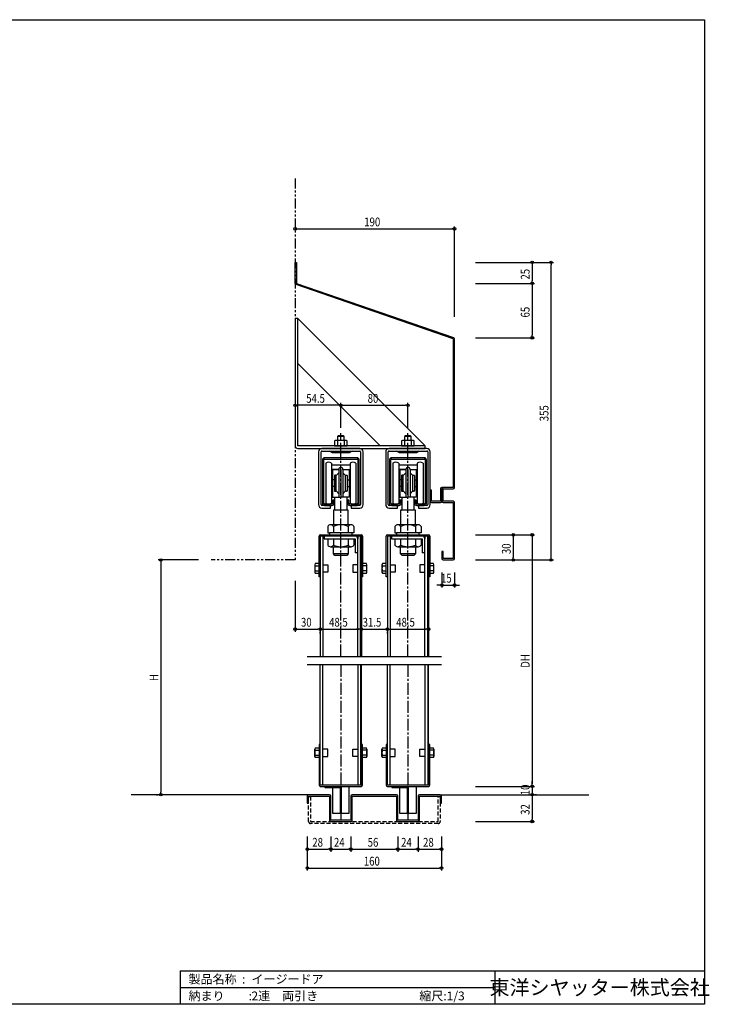
# Model space of a CAD drawing. Extents: x 0 to 1644, y 0 to 1174.
# Drawn here: x 822 to 1644, y 0 to 1174 of the extents above; entities that cross this region are included whole.
import ezdxf
from ezdxf.enums import TextEntityAlignment as Align

# ---------------------------------------------------------------- set-up
doc = ezdxf.new("R2010")
doc.units = 0
doc.header["$LTSCALE"] = 0.75
for name, pattern in [('CENTER2', [28.575, 19.05, -3.175, 3.175, -3.175]), ('HIDDEN', [9.525, 6.35, -3.175]), ('PHANTOM2', [31.75, 15.875, -3.175, 3.175, -3.175, 3.175, -3.175])]:
    doc.linetypes.add(name, pattern=pattern)
doc.layers.get('0').update_dxf_attribs({"linetype": 'CONTINUOUS'})
doc.layers.get('DEFPOINTS').update_dxf_attribs({"linetype": 'CONTINUOUS'})
doc.styles.get("Standard").update_dxf_attribs({"font": 'romans.shx', "bigfont": 'bigfont.shx'})
doc.styles.add('文字', font='romans.shx', dxfattribs={"width": 0.8, "bigfont": 'extfont.shx'})
doc.dimstyles.get("Standard").update_dxf_attribs({"dimscale": 30, "dimtxt": 3.5, "dimasz": 1, "dimexe": 1, "dimexo": 5, "dimgap": 1, "dimtad": 1, "dimblk": 'ORIGIN', "dimcen": 2.5, "dimazin": 3, "dimtfac": 1, "dimtix": 1, "dimtmove": 0, "dimatfit": 3})

# ---------------------------------------------------------------- blocks, each defined once
blk = doc.blocks.new('_ORIGIN')
at = {"color": 0, "linetype": 'BYBLOCK'}
blk.add_line((0, 0), (-1, 0), dxfattribs=at)
blk.add_circle((0, 0), 0.5, dxfattribs=at)
blk = doc.blocks.new('*U39')
at = {"style": '文字', "width": 0.8}
blk.add_text('15', height=10.5, dxfattribs=at).set_placement((1323.9, 503))
blk = doc.blocks.new('*D15')
for p, q in [((1325, 515), (1325, 497)), ((1340, 515), (1340, 497)), ((1322, 500), (1319, 500)), ((1325, 500), (1340, 500)), ((1343, 500), (1346, 500))]:
    blk.add_line(p, q)
at = {"layer": 'DEFPOINTS', "color": 0}
for p in [(1325, 530), (1340, 530), (1340, 500)]:
    blk.add_point(p, dxfattribs=at)
blk.add_blockref('*U39', (0, 0))
at = {"xscale": 3, "yscale": 3, "zscale": 3}
blk.add_blockref('_ORIGIN', (1325, 500), dxfattribs=at)
at = {"xscale": 3, "yscale": 3, "zscale": 3, "rotation": 180}
blk.add_blockref('_ORIGIN', (1340, 500), dxfattribs=at)
blk = doc.blocks.new('*U40')
at = {"style": '文字', "width": 0.8}
blk.add_text('30', height=10.5, dxfattribs=at).set_placement((1157, 450.5))
blk = doc.blocks.new('*D16')
for p, q in [((1150, 505), (1150, 444.5)), ((1153, 447.5), (1177, 447.5)), ((1180, 442.5), (1180, 444.5))]:
    blk.add_line(p, q)
at = {"layer": 'DEFPOINTS', "color": 0}
for p in [(1150, 520), (1180, 457.5), (1180, 447.5)]:
    blk.add_point(p, dxfattribs=at)
blk.add_blockref('*U40', (0, 0))
at = {"xscale": 3, "yscale": 3, "zscale": 3, "rotation": 180}
blk.add_blockref('_ORIGIN', (1150, 447.5), dxfattribs=at)
at = {"xscale": 3, "yscale": 3, "zscale": 3}
blk.add_blockref('_ORIGIN', (1180, 447.5), dxfattribs=at)
blk = doc.blocks.new('*U41')
at = {"style": '文字', "width": 0.8}
blk.add_text('48.5', height=10.5, dxfattribs=at).set_placement((1190.5, 450.5))
blk = doc.blocks.new('*D17')
for p, q in [((1183, 447.5), (1226, 447.5)), ((1180, 442.5), (1180, 444.5)), ((1229, 442.5), (1229, 444.5))]:
    blk.add_line(p, q)
at = {"layer": 'DEFPOINTS', "color": 0}
for p in [(1180, 457.5), (1229, 457.5), (1229, 447.5)]:
    blk.add_point(p, dxfattribs=at)
blk.add_blockref('*U41', (0, 0))
at = {"xscale": 3, "yscale": 3, "zscale": 3, "rotation": 180}
blk.add_blockref('_ORIGIN', (1180, 447.5), dxfattribs=at)
at = {"xscale": 3, "yscale": 3, "zscale": 3}
blk.add_blockref('_ORIGIN', (1229, 447.5), dxfattribs=at)
blk = doc.blocks.new('*U42')
at = {"style": '文字', "width": 0.8}
blk.add_text('54.5', height=10.5, dxfattribs=at).set_placement((1163.25, 717.5))
blk = doc.blocks.new('*D18')
for p, q in [((1150, 719.5), (1150, 717.5)), ((1204.5, 687.7), (1204.5, 717.5)), ((1201.5, 714.5), (1153, 714.5))]:
    blk.add_line(p, q)
at = {"layer": 'DEFPOINTS', "color": 0}
for p in [(1150, 714.5), (1150, 704.5), (1204.5, 672.7)]:
    blk.add_point(p, dxfattribs=at)
blk.add_blockref('*U42', (0, 0))
at = {"xscale": 3, "yscale": 3, "zscale": 3, "rotation": 180}
blk.add_blockref('_ORIGIN', (1150, 714.5), dxfattribs=at)
at = {"xscale": 3, "yscale": 3, "zscale": 3}
blk.add_blockref('_ORIGIN', (1204.5, 714.5), dxfattribs=at)
blk = doc.blocks.new('*U43')
at = {"style": '文字', "width": 0.8}
blk.add_text('H', height=10.5, rotation=90, dxfattribs=at).set_placement((987, 385.6))
blk = doc.blocks.new('*D19')
for p, q in [((1035, 530), (987, 530)), ((990, 527), (990, 253)), ((985, 250), (987, 250))]:
    blk.add_line(p, q)
at = {"layer": 'DEFPOINTS', "color": 0}
for p in [(1050, 530), (990, 250), (1000, 250)]:
    blk.add_point(p, dxfattribs=at)
at = {"xscale": 3, "yscale": 3, "zscale": 3}
for p, rotation in [((990, 530), 90), ((990, 250), 270)]:
    blk.add_blockref('_ORIGIN', p, dxfattribs=dict(at, rotation=rotation))
blk.add_blockref('*U43', (0, 0))
blk = doc.blocks.new('*U44')
at = {"style": '文字', "width": 0.8}
blk.add_text('28', height=10.5, dxfattribs=at).set_placement((1170.5, 188))
blk = doc.blocks.new('*D20')
for p, q in [((1164.5, 200), (1164.5, 182)), ((1192.5, 200), (1192.5, 182)), ((1167.5, 185), (1189.5, 185))]:
    blk.add_line(p, q)
at = {"layer": 'DEFPOINTS', "color": 0}
for p in [(1164.5, 215), (1192.5, 215), (1192.5, 185)]:
    blk.add_point(p, dxfattribs=at)
blk.add_blockref('*U44', (0, 0))
at = {"xscale": 3, "yscale": 3, "zscale": 3, "rotation": 180}
blk.add_blockref('_ORIGIN', (1164.5, 185), dxfattribs=at)
at = {"xscale": 3, "yscale": 3, "zscale": 3}
blk.add_blockref('_ORIGIN', (1192.5, 185), dxfattribs=at)
blk = doc.blocks.new('*U45')
at = {"style": '文字', "width": 0.8}
blk.add_text('24', height=10.5, dxfattribs=at).set_placement((1196.3, 188))
blk = doc.blocks.new('*D21')
for p, q in [((1192.5, 200), (1192.5, 182)), ((1216.5, 200), (1216.5, 182)), ((1195.5, 185), (1213.5, 185))]:
    blk.add_line(p, q)
at = {"layer": 'DEFPOINTS', "color": 0}
for p in [(1192.5, 215), (1216.5, 215), (1216.5, 185)]:
    blk.add_point(p, dxfattribs=at)
blk.add_blockref('*U45', (0, 0))
at = {"xscale": 3, "yscale": 3, "zscale": 3, "rotation": 180}
blk.add_blockref('_ORIGIN', (1192.5, 185), dxfattribs=at)
at = {"xscale": 3, "yscale": 3, "zscale": 3}
blk.add_blockref('_ORIGIN', (1216.5, 185), dxfattribs=at)
blk = doc.blocks.new('*U46')
at = {"style": '文字', "width": 0.8}
blk.add_text('56', height=10.5, dxfattribs=at).set_placement((1236.5, 188))
blk = doc.blocks.new('*D22')
for p, q in [((1216.5, 200), (1216.5, 182)), ((1272.5, 200), (1272.5, 182)), ((1219.5, 185), (1269.5, 185))]:
    blk.add_line(p, q)
at = {"layer": 'DEFPOINTS', "color": 0}
for p in [(1216.5, 215), (1272.5, 215), (1272.5, 185)]:
    blk.add_point(p, dxfattribs=at)
blk.add_blockref('*U46', (0, 0))
at = {"xscale": 3, "yscale": 3, "zscale": 3, "rotation": 180}
blk.add_blockref('_ORIGIN', (1216.5, 185), dxfattribs=at)
at = {"xscale": 3, "yscale": 3, "zscale": 3}
blk.add_blockref('_ORIGIN', (1272.5, 185), dxfattribs=at)
blk = doc.blocks.new('*U47')
at = {"style": '文字', "width": 0.8}
blk.add_text('160', height=10.5, dxfattribs=at).set_placement((1231.9, 165.5))
blk = doc.blocks.new('*D23')
for p, q in [((1164.5, 200), (1164.5, 159.5)), ((1324.5, 200), (1324.5, 159.5)), ((1167.5, 162.5), (1321.5, 162.5))]:
    blk.add_line(p, q)
at = {"layer": 'DEFPOINTS', "color": 0}
for p in [(1164.5, 215), (1324.5, 215), (1324.5, 162.5)]:
    blk.add_point(p, dxfattribs=at)
blk.add_blockref('*U47', (0, 0))
at = {"xscale": 3, "yscale": 3, "zscale": 3, "rotation": 180}
blk.add_blockref('_ORIGIN', (1164.5, 162.5), dxfattribs=at)
at = {"xscale": 3, "yscale": 3, "zscale": 3}
blk.add_blockref('_ORIGIN', (1324.5, 162.5), dxfattribs=at)
blk = doc.blocks.new('*U48')
at = {"style": '文字', "width": 0.8}
blk.add_text('190', height=10.5, dxfattribs=at).set_placement((1232.4, 928))
blk = doc.blocks.new('*D24')
for p, q in [((1150, 930), (1150, 928)), ((1340, 820), (1340, 928)), ((1153, 925), (1337, 925))]:
    blk.add_line(p, q)
at = {"layer": 'DEFPOINTS', "color": 0}
for p in [(1340, 925), (1150, 915), (1340, 805)]:
    blk.add_point(p, dxfattribs=at)
blk.add_blockref('*U48', (0, 0))
at = {"xscale": 3, "yscale": 3, "zscale": 3, "rotation": 180}
blk.add_blockref('_ORIGIN', (1150, 925), dxfattribs=at)
at = {"xscale": 3, "yscale": 3, "zscale": 3}
blk.add_blockref('_ORIGIN', (1340, 925), dxfattribs=at)
blk = doc.blocks.new('*U49')
at = {"style": '文字', "width": 0.8}
blk.add_text('48.5', height=10.5, dxfattribs=at).set_placement((1270.5, 450.5))
blk = doc.blocks.new('*D25')
for p, q in [((1263, 447.5), (1306, 447.5)), ((1260, 442.5), (1260, 444.5)), ((1309, 442.5), (1309, 444.5))]:
    blk.add_line(p, q)
at = {"layer": 'DEFPOINTS', "color": 0}
for p in [(1260, 457.5), (1309, 457.5), (1309, 447.5)]:
    blk.add_point(p, dxfattribs=at)
blk.add_blockref('*U49', (0, 0))
at = {"xscale": 3, "yscale": 3, "zscale": 3, "rotation": 180}
blk.add_blockref('_ORIGIN', (1260, 447.5), dxfattribs=at)
at = {"xscale": 3, "yscale": 3, "zscale": 3}
blk.add_blockref('_ORIGIN', (1309, 447.5), dxfattribs=at)
blk = doc.blocks.new('*U50')
at = {"style": '文字', "width": 0.8}
blk.add_text('24', height=10.5, dxfattribs=at).set_placement((1276.3, 188))
blk = doc.blocks.new('*D26')
for p, q in [((1272.5, 200), (1272.5, 182)), ((1296.5, 200), (1296.5, 182)), ((1275.5, 185), (1293.5, 185))]:
    blk.add_line(p, q)
at = {"layer": 'DEFPOINTS', "color": 0}
for p in [(1272.5, 215), (1296.5, 215), (1296.5, 185)]:
    blk.add_point(p, dxfattribs=at)
blk.add_blockref('*U50', (0, 0))
at = {"xscale": 3, "yscale": 3, "zscale": 3, "rotation": 180}
blk.add_blockref('_ORIGIN', (1272.5, 185), dxfattribs=at)
at = {"xscale": 3, "yscale": 3, "zscale": 3}
blk.add_blockref('_ORIGIN', (1296.5, 185), dxfattribs=at)
blk = doc.blocks.new('*U51')
at = {"style": '文字', "width": 0.8}
blk.add_text('28', height=10.5, dxfattribs=at).set_placement((1302.5, 188))
blk = doc.blocks.new('*D27')
for p, q in [((1296.5, 200), (1296.5, 182)), ((1324.5, 200), (1324.5, 182)), ((1299.5, 185), (1321.5, 185))]:
    blk.add_line(p, q)
at = {"layer": 'DEFPOINTS', "color": 0}
for p in [(1296.5, 215), (1324.5, 215), (1324.5, 185)]:
    blk.add_point(p, dxfattribs=at)
blk.add_blockref('*U51', (0, 0))
at = {"xscale": 3, "yscale": 3, "zscale": 3, "rotation": 180}
blk.add_blockref('_ORIGIN', (1296.5, 185), dxfattribs=at)
at = {"xscale": 3, "yscale": 3, "zscale": 3}
blk.add_blockref('_ORIGIN', (1324.5, 185), dxfattribs=at)
blk = doc.blocks.new('*U52')
at = {"style": '文字', "width": 0.8}
blk.add_text('31.5', height=10.5, dxfattribs=at).set_placement((1230.5, 450.5))
blk = doc.blocks.new('*D28')
for p, q in [((1226, 447.5), (1223, 447.5)), ((1229, 447.5), (1260, 447.5)), ((1263, 447.5), (1266, 447.5)), ((1229, 442.5), (1229, 444.5)), ((1260, 442.5), (1260, 444.5))]:
    blk.add_line(p, q)
at = {"layer": 'DEFPOINTS', "color": 0}
for p in [(1229, 457.5), (1260, 457.5), (1260, 447.5)]:
    blk.add_point(p, dxfattribs=at)
blk.add_blockref('*U52', (0, 0))
at = {"xscale": 3, "yscale": 3, "zscale": 3}
blk.add_blockref('_ORIGIN', (1229, 447.5), dxfattribs=at)
at = {"xscale": 3, "yscale": 3, "zscale": 3, "rotation": 180}
blk.add_blockref('_ORIGIN', (1260, 447.5), dxfattribs=at)
blk = doc.blocks.new('*U53')
at = {"style": '文字', "width": 0.8}
blk.add_text('80', height=10.5, dxfattribs=at).set_placement((1236.5, 717.5))
blk = doc.blocks.new('*D29')
for p, q in [((1204.5, 687.7), (1204.5, 717.5)), ((1284.5, 687.7), (1284.5, 717.5)), ((1207.5, 714.5), (1281.5, 714.5))]:
    blk.add_line(p, q)
at = {"layer": 'DEFPOINTS', "color": 0}
for p in [(1284.5, 714.5), (1204.5, 672.7), (1284.5, 672.7)]:
    blk.add_point(p, dxfattribs=at)
blk.add_blockref('*U53', (0, 0))
at = {"xscale": 3, "yscale": 3, "zscale": 3, "rotation": 180}
blk.add_blockref('_ORIGIN', (1204.5, 714.5), dxfattribs=at)
at = {"xscale": 3, "yscale": 3, "zscale": 3}
blk.add_blockref('_ORIGIN', (1284.5, 714.5), dxfattribs=at)
blk = doc.blocks.new('*U32')
at = {"style": '文字', "width": 0.8}
blk.add_text('DH', height=10.5, rotation=90, dxfattribs=at).set_placement((1429.5, 401.4))
blk = doc.blocks.new('*D8')
for p, q in [((1365, 560), (1435.5, 560)), ((1432.5, 557), (1432.5, 263)), ((1365, 260), (1435.5, 260))]:
    blk.add_line(p, q)
at = {"layer": 'DEFPOINTS', "color": 0}
for p in [(1350, 560), (1350, 260), (1432.5, 260)]:
    blk.add_point(p, dxfattribs=at)
at = {"xscale": 3, "yscale": 3, "zscale": 3}
for p, rotation in [((1432.5, 560), 90), ((1432.5, 260), 270)]:
    blk.add_blockref('_ORIGIN', p, dxfattribs=dict(at, rotation=rotation))
blk.add_blockref('*U32', (0, 0))
blk = doc.blocks.new('*U33')
at = {"style": '文字', "width": 0.8}
blk.add_text('10', height=10.5, rotation=90, dxfattribs=at).set_placement((1429.5, 249.4))
blk = doc.blocks.new('*D9')
for p, q in [((1365, 260), (1435.5, 260)), ((1432.5, 263), (1432.5, 266)), ((1432.5, 260), (1432.5, 250)), ((1432.5, 247), (1432.5, 244)), ((1437.5, 250), (1435.5, 250))]:
    blk.add_line(p, q)
at = {"layer": 'DEFPOINTS', "color": 0}
for p in [(1350, 260), (1422.5, 250), (1432.5, 250)]:
    blk.add_point(p, dxfattribs=at)
blk.add_blockref('*U33', (0, 0))
at = {"xscale": 3, "yscale": 3, "zscale": 3}
for p, rotation in [((1432.5, 260), 270), ((1432.5, 250), 90)]:
    blk.add_blockref('_ORIGIN', p, dxfattribs=dict(at, rotation=rotation))
blk = doc.blocks.new('*U34')
at = {"style": '文字', "width": 0.8}
blk.add_text('32', height=10.5, rotation=90, dxfattribs=at).set_placement((1429.5, 226))
blk = doc.blocks.new('*D10')
for p, q in [((1432.5, 247), (1432.5, 221)), ((1437.5, 250), (1435.5, 250)), ((1365, 218), (1435.5, 218))]:
    blk.add_line(p, q)
at = {"layer": 'DEFPOINTS', "color": 0}
for p in [(1422.5, 250), (1350, 218), (1432.5, 218)]:
    blk.add_point(p, dxfattribs=at)
at = {"xscale": 3, "yscale": 3, "zscale": 3}
for p, rotation in [((1432.5, 250), 90), ((1432.5, 218), 270)]:
    blk.add_blockref('_ORIGIN', p, dxfattribs=dict(at, rotation=rotation))
blk.add_blockref('*U34', (0, 0))
blk = doc.blocks.new('*U35')
at = {"style": '文字', "width": 0.8}
blk.add_text('30', height=10.5, rotation=90, dxfattribs=at).set_placement((1407, 537))
blk = doc.blocks.new('*D11')
for p, q in [((1365, 560), (1413, 560)), ((1410, 557), (1410, 533)), ((1365, 530), (1413, 530))]:
    blk.add_line(p, q)
at = {"layer": 'DEFPOINTS', "color": 0}
for p in [(1350, 560), (1350, 530), (1410, 530)]:
    blk.add_point(p, dxfattribs=at)
at = {"xscale": 3, "yscale": 3, "zscale": 3}
for p, rotation in [((1410, 560), 90), ((1410, 530), 270)]:
    blk.add_blockref('_ORIGIN', p, dxfattribs=dict(at, rotation=rotation))
blk.add_blockref('*U35', (0, 0))
blk = doc.blocks.new('*U36')
at = {"style": '文字', "width": 0.8}
blk.add_text('355', height=10.5, rotation=90, dxfattribs=at).set_placement((1452, 695.5))
blk = doc.blocks.new('*D12')
for p, q in [((1365, 885), (1458, 885)), ((1455, 533), (1455, 882)), ((1365, 530), (1458, 530))]:
    blk.add_line(p, q)
at = {"layer": 'DEFPOINTS', "color": 0}
for p in [(1350, 885), (1455, 885), (1350, 530)]:
    blk.add_point(p, dxfattribs=at)
at = {"xscale": 3, "yscale": 3, "zscale": 3}
for p, rotation in [((1455, 885), 90), ((1455, 530), 270)]:
    blk.add_blockref('_ORIGIN', p, dxfattribs=dict(at, rotation=rotation))
blk.add_blockref('*U36', (0, 0))
blk = doc.blocks.new('*U37')
at = {"style": '文字', "width": 0.8}
blk.add_text('25', height=10.5, rotation=90, dxfattribs=at).set_placement((1429.5, 864.5))
blk = doc.blocks.new('*D13')
for p, q in [((1365, 885), (1435.5, 885)), ((1432.5, 882), (1432.5, 863)), ((1365, 860), (1435.5, 860))]:
    blk.add_line(p, q)
at = {"layer": 'DEFPOINTS', "color": 0}
for p in [(1350, 885), (1350, 860), (1432.5, 860)]:
    blk.add_point(p, dxfattribs=at)
at = {"xscale": 3, "yscale": 3, "zscale": 3}
for p, rotation in [((1432.5, 885), 90), ((1432.5, 860), 270)]:
    blk.add_blockref('_ORIGIN', p, dxfattribs=dict(at, rotation=rotation))
blk.add_blockref('*U37', (0, 0))
blk = doc.blocks.new('*U38')
at = {"style": '文字', "width": 0.8}
blk.add_text('65', height=10.5, rotation=90, dxfattribs=at).set_placement((1429.5, 819.3))
blk = doc.blocks.new('*D14')
for p, q in [((1365, 860), (1435.5, 860)), ((1432.5, 857), (1432.5, 798)), ((1365, 795), (1435.5, 795))]:
    blk.add_line(p, q)
at = {"layer": 'DEFPOINTS', "color": 0}
for p in [(1350, 860), (1350, 795), (1432.5, 795)]:
    blk.add_point(p, dxfattribs=at)
at = {"xscale": 3, "yscale": 3, "zscale": 3}
for p, rotation in [((1432.5, 860), 90), ((1432.5, 795), 270)]:
    blk.add_blockref('_ORIGIN', p, dxfattribs=dict(at, rotation=rotation))
blk.add_blockref('*U38', (0, 0))

msp = doc.modelspace()

# ---------------------------------------------------------------- linework, layer by layer
for p, q in [((0, 1174.5), (1638, 1174.5)), ((1638, 1174.5), (1638, 0)), ((1150, 860.004), (1150, 885)), ((1150, 885), (1151.6, 885)), ((1151.6, 885), (1151.6, 860)), ((1338.4, 793.778), (1151.078, 858.491)), ((1151.6, 860), (1338.922, 795.286)), ((1150, 818), (1150, 666.2)), ((1153.2, 818), (1150, 818)), ((1153.2, 818), (1305, 666.2)), ((1153.2, 666.2), (1153.2, 818)), ((1338.4, 793.778), (1338.4, 616.6)), ((1340, 616.6), (1340, 793.774)), ((1251.26, 666.2), (1153.2, 764.26)), ((1197, 671.978), (1197, 666.2)), ((1210.25, 672.7), (1198.75, 672.7)), ((1201.5, 678.2), (1200.5, 677.2)), ((1200.5, 677.2), (1200.5, 672.7)), ((1208.5, 677.2), (1200.5, 677.2)), ((1200.5, 671.978), (1200.5, 666.2)), ((1207.5, 678.2), (1201.5, 678.2)), ((1208.5, 677.2), (1207.5, 678.2)), ((1208.5, 672.7), (1208.5, 677.2)), ((1208.5, 671.978), (1208.5, 666.2)), ((1212, 666.2), (1212, 671.978)), ((1277, 671.978), (1277, 666.2)), ((1290.25, 672.7), (1278.75, 672.7)), ((1281.5, 678.2), (1280.5, 677.2)), ((1280.5, 677.2), (1280.5, 672.7)), ((1288.5, 677.2), (1280.5, 677.2)), ((1280.5, 671.978), (1280.5, 666.2)), ((1287.5, 678.2), (1281.5, 678.2)), ((1288.5, 677.2), (1287.5, 678.2)), ((1288.5, 672.7), (1288.5, 677.2)), ((1288.5, 671.978), (1288.5, 666.2)), ((1292, 666.2), (1292, 671.978)), ((1305, 666.2), (1153.2, 666.2)), ((1153.2, 663), (1305, 663)), ((1178, 659), (1178, 596)), ((1181, 596), (1181, 659)), ((1227, 663), (1182, 663)), ((1182, 660), (1227, 660)), ((1194.5, 658), (1191.036, 660)), ((1214.5, 658), (1194.5, 658)), ((1197, 666.2), (1212, 666.2)), ((1217.964, 660), (1214.5, 658)), ((1228, 659), (1228, 596)), ((1231, 596), (1231, 659)), ((1258, 659), (1258, 596)), ((1261, 596), (1261, 659)), ((1307, 663), (1262, 663)), ((1262, 660), (1307, 660)), ((1274.5, 658), (1271.036, 660)), ((1294.5, 658), (1274.5, 658)), ((1277, 666.2), (1292, 666.2)), ((1297.964, 660), (1294.5, 658)), ((1305, 663), (1305, 666.2)), ((1308, 659), (1308, 596)), ((1311, 596), (1311, 659)), ((1182.5, 649.4), (1182.5, 597.6)), ((1184.1, 597.6), (1184.1, 649.4)), ((1223.9, 652), (1185.1, 652)), ((1185.1, 650.4), (1223.9, 650.4)), ((1224.9, 649.4), (1224.9, 597.6)), ((1226.5, 597.6), (1226.5, 649.4)), ((1262.5, 649.4), (1262.5, 597.6)), ((1264.1, 597.6), (1264.1, 649.4)), ((1303.9, 652), (1265.1, 652)), ((1265.1, 650.4), (1303.9, 650.4)), ((1304.9, 649.4), (1304.9, 597.6)), ((1306.5, 597.6), (1306.5, 649.4)), ((1186.5, 645.4), (1186.5, 597.8)), ((1193.5, 645.4), (1193.5, 597.8)), ((1215.5, 643.1), (1193.5, 643.1)), ((1202, 638.1), (1193.5, 638.1)), ((1193.5, 638.1), (1202, 638.1)), ((1194.7, 638.1), (1194.7, 605.1)), ((1202, 638.1), (1202, 605.1)), ((1204.5, 638.1), (1204.5, 605.1)), ((1207, 638.1), (1207, 605.1)), ((1207, 638.1), (1215.5, 638.1)), ((1214.3, 638.1), (1214.3, 605.1)), ((1215.5, 645.4), (1215.5, 597.8)), ((1222.5, 645.4), (1222.5, 597.8)), ((1266.5, 645.4), (1266.5, 597.8)), ((1273.5, 645.4), (1273.5, 597.8)), ((1295.5, 643.1), (1273.5, 643.1)), ((1282, 638.1), (1273.5, 638.1)), ((1273.5, 638.1), (1282, 638.1)), ((1274.7, 638.1), (1274.7, 605.1)), ((1282, 638.1), (1282, 605.1)), ((1284.5, 638.1), (1284.5, 605.1)), ((1287, 638.1), (1287, 605.1)), ((1287, 638.1), (1295.5, 638.1)), ((1294.3, 638.1), (1294.3, 605.1)), ((1295.5, 645.4), (1295.5, 597.8)), ((1302.5, 645.4), (1302.5, 597.8)), ((1193.5, 631.6), (1194.7, 630.6)), ((1196.8, 625.6), (1194.7, 625.6)), ((1196.8, 630.6), (1196.8, 612.6)), ((1198.3, 631.1), (1197.3, 631.1)), ((1202, 634.1), (1198.8, 630.6)), ((1198.8, 612.6), (1198.8, 630.6)), ((1207, 634.1), (1210.2, 630.6)), ((1210.2, 612.6), (1210.2, 630.6)), ((1210.7, 631.1), (1211.7, 631.1)), ((1212.2, 630.6), (1212.2, 612.6)), ((1212.2, 625.6), (1214.3, 625.6)), ((1215.5, 631.6), (1214.3, 630.6)), ((1273.5, 631.6), (1274.7, 630.6)), ((1276.8, 625.6), (1274.7, 625.6)), ((1276.8, 630.6), (1276.8, 612.6)), ((1278.3, 631.1), (1277.3, 631.1)), ((1282, 634.1), (1278.8, 630.6)), ((1278.8, 612.6), (1278.8, 630.6)), ((1287, 634.1), (1290.2, 630.6)), ((1290.2, 612.6), (1290.2, 630.6)), ((1290.7, 631.1), (1291.7, 631.1)), ((1292.2, 630.6), (1292.2, 612.6)), ((1292.2, 625.6), (1294.3, 625.6)), ((1295.5, 631.6), (1294.3, 630.6)), ((1194.7, 612.6), (1193.5, 611.6)), ((1196.8, 617.6), (1194.7, 617.6)), ((1197.3, 612.1), (1198.3, 612.1)), ((1198.8, 612.6), (1202, 609.1)), ((1210.2, 612.6), (1207, 609.1)), ((1211.7, 612.1), (1210.7, 612.1)), ((1212.2, 617.6), (1214.3, 617.6)), ((1214.3, 612.6), (1215.5, 611.6)), ((1274.7, 612.6), (1273.5, 611.6)), ((1276.8, 617.6), (1274.7, 617.6)), ((1277.3, 612.1), (1278.3, 612.1)), ((1278.8, 612.6), (1282, 609.1)), ((1290.2, 612.6), (1287, 609.1)), ((1291.7, 612.1), (1290.7, 612.1)), ((1292.2, 617.6), (1294.3, 617.6)), ((1294.3, 612.6), (1295.5, 611.6)), ((1311, 613.4), (1311, 600)), ((1312.6, 613.4), (1311, 613.4)), ((1312.6, 600), (1312.6, 613.4)), ((1323.4, 615), (1323.4, 600)), ((1338.4, 616.6), (1325, 616.6)), ((1326.6, 615), (1325, 615)), ((1325, 615), (1325, 600)), ((1325, 600), (1325, 615)), ((1325, 615), (1338.4, 615)), ((1326.6, 600), (1326.6, 615)), ((1194.7, 605.1), (1204.5, 605.1)), ((1194.9, 601.5), (1194.9, 597.6)), ((1196.5, 601.5), (1194.9, 601.5)), ((1196.5, 597.6), (1196.5, 601.5)), ((1197.5, 589.5), (1197.5, 605.1)), ((1214.3, 605.1), (1204.5, 605.1)), ((1211.5, 605.1), (1211.5, 589.5)), ((1212.5, 601.5), (1212.5, 597.6)), ((1214.1, 601.5), (1212.5, 601.5)), ((1214.1, 597.6), (1214.1, 601.5)), ((1274.7, 605.1), (1284.5, 605.1)), ((1274.9, 601.5), (1274.9, 597.6)), ((1276.5, 601.5), (1274.9, 601.5)), ((1276.5, 597.6), (1276.5, 601.5)), ((1277.5, 589.5), (1277.5, 605.1)), ((1294.3, 605.1), (1284.5, 605.1)), ((1291.5, 605.1), (1291.5, 589.5)), ((1292.5, 601.5), (1292.5, 597.6)), ((1294.1, 601.5), (1292.5, 601.5)), ((1294.1, 597.6), (1294.1, 601.5)), ((1323.4, 600), (1312.6, 600)), ((1338.4, 600), (1326.6, 600)), ((1192, 595), (1182, 595)), ((1182, 592), (1192, 592)), ((1193.9, 596.6), (1185.1, 596.6)), ((1185.1, 595), (1193.9, 595)), ((1192, 592), (1192, 595)), ((1213.3, 589.5), (1195.7, 589.5)), ((1195.7, 589.5), (1195.7, 572)), ((1213.3, 572), (1213.3, 589.5)), ((1223.9, 596.6), (1215.1, 596.6)), ((1215.1, 595), (1223.9, 595)), ((1227, 595), (1217, 595)), ((1217, 595), (1217, 592)), ((1217, 592), (1227, 592)), ((1272, 595), (1262, 595)), ((1262, 592), (1272, 592)), ((1273.9, 596.6), (1265.1, 596.6)), ((1265.1, 595), (1273.9, 595)), ((1272, 592), (1272, 595)), ((1293.3, 589.5), (1275.7, 589.5)), ((1275.7, 589.5), (1275.7, 572)), ((1293.3, 572), (1293.3, 589.5)), ((1303.9, 596.6), (1295.1, 596.6)), ((1295.1, 595), (1303.9, 595)), ((1307, 595), (1297, 595)), ((1297, 595), (1297, 592)), ((1297, 592), (1307, 592)), ((1312.6, 598.4), (1323.4, 598.4)), ((1326.6, 598.4), (1338.4, 598.4)), ((1338.4, 598.4), (1338.4, 531.6)), ((1340, 531.6), (1340, 598.4)), ((1188.95, 570), (1188.95, 562.5)), ((1216.675, 572), (1192.325, 572)), ((1195.7, 570), (1195.7, 562.5)), ((1213.3, 570), (1213.3, 562.5)), ((1220.05, 570), (1220.05, 562.5)), ((1268.95, 570), (1268.95, 562.5)), ((1296.675, 572), (1272.325, 572)), ((1275.7, 570), (1275.7, 562.5)), ((1293.3, 570), (1293.3, 562.5)), ((1300.05, 570), (1300.05, 562.5)), ((1178.5, 510), (1178.5, 558.5)), ((1180, 560), (1229, 560)), ((1180, 558.5), (1180, 415)), ((1221.6, 558.5), (1180, 558.5)), ((1183.2, 558.5), (1183.2, 415)), ((1184.8, 558.5), (1184.8, 555.3)), ((1184.8, 555.3), (1221.6, 555.3)), ((1188.95, 562.5), (1191, 562.5)), ((1188.95, 555.3), (1188.95, 547.8)), ((1218, 562.5), (1191, 562.5)), ((1191, 562.5), (1191, 560)), ((1195.7, 555.3), (1195.7, 547.8)), ((1213.3, 555.3), (1213.3, 547.8)), ((1220.05, 562.5), (1218, 562.5)), ((1218, 560), (1218, 562.5)), ((1220.05, 555.3), (1220.05, 547.8)), ((1229, 558.5), (1221.6, 558.5)), ((1221.6, 555.3), (1221.6, 538.5)), ((1224.8, 558.5), (1224.8, 555.3)), ((1224.8, 415), (1224.8, 555.3)), ((1228, 415), (1228, 558.5)), ((1229, 558.5), (1229, 415)), ((1230.5, 558.5), (1230.5, 510)), ((1258.5, 510), (1258.5, 558.5)), ((1260, 560), (1309, 560)), ((1260, 558.5), (1260, 415)), ((1301.6, 558.5), (1260, 558.5)), ((1263.2, 558.5), (1263.2, 415)), ((1264.8, 558.5), (1264.8, 555.3)), ((1264.8, 555.3), (1301.6, 555.3)), ((1268.95, 562.5), (1271, 562.5)), ((1268.95, 555.3), (1268.95, 547.8)), ((1298, 562.5), (1271, 562.5)), ((1271, 562.5), (1271, 560)), ((1275.7, 555.3), (1275.7, 547.8)), ((1293.3, 555.3), (1293.3, 547.8)), ((1300.05, 562.5), (1298, 562.5)), ((1298, 560), (1298, 562.5)), ((1300.05, 555.3), (1300.05, 547.8)), ((1309, 558.5), (1301.6, 558.5)), ((1301.6, 555.3), (1301.6, 538.5)), ((1304.8, 558.5), (1304.8, 555.3)), ((1304.8, 415), (1304.8, 555.3)), ((1308, 415), (1308, 558.5)), ((1309, 558.5), (1309, 415)), ((1310.5, 558.5), (1310.5, 510)), ((1192.325, 545.85), (1216.675, 545.85)), ((1195.7, 537.3), (1195.7, 545.85)), ((1213.3, 545.85), (1213.3, 537.3)), ((1272.325, 545.85), (1296.675, 545.85)), ((1275.7, 537.3), (1275.7, 545.85)), ((1293.3, 545.85), (1293.3, 537.3)), ((1213.3, 537.3), (1195.7, 537.3)), ((1197.5, 535.5), (1195.7, 537.3)), ((1211.5, 535.5), (1197.5, 535.5)), ((1213.3, 537.3), (1211.5, 535.5)), ((1224.8, 538.5), (1221.6, 538.5)), ((1293.3, 537.3), (1275.7, 537.3)), ((1277.5, 535.5), (1275.7, 537.3)), ((1291.5, 535.5), (1277.5, 535.5)), ((1293.3, 537.3), (1291.5, 535.5)), ((1304.8, 538.5), (1301.6, 538.5)), ((1325, 540), (1325, 531.6)), ((1326.6, 540), (1325, 540)), ((1326.6, 531.6), (1326.6, 540)), ((1338.4, 531.6), (1326.6, 531.6)), ((1326.6, 530), (1338.4, 530)), ((1173.5, 524.375), (1173.5, 515.625)), ((1178.5, 525.75), (1173.991, 525.75)), ((1173.991, 523), (1178.5, 523)), ((1173.991, 517), (1178.5, 517)), ((1178.5, 514.25), (1178.5, 525.75)), ((1183.2, 524.375), (1189.2, 524.375)), ((1189.2, 524.375), (1189.2, 515.625)), ((1224.8, 524.375), (1218.8, 524.375)), ((1218.8, 524.375), (1218.8, 515.625)), ((1230.5, 525.75), (1230.5, 514.25)), ((1235.009, 525.75), (1230.5, 525.75)), ((1235.009, 523), (1230.5, 523)), ((1235.009, 517), (1230.5, 517)), ((1235.5, 515.625), (1235.5, 524.375)), ((1253.5, 524.375), (1253.5, 515.625)), ((1258.5, 525.75), (1253.991, 525.75)), ((1253.991, 523), (1258.5, 523)), ((1253.991, 517), (1258.5, 517)), ((1258.5, 514.25), (1258.5, 525.75)), ((1263.2, 524.375), (1269.2, 524.375)), ((1269.2, 524.375), (1269.2, 515.625)), ((1304.8, 524.375), (1298.8, 524.375)), ((1298.8, 524.375), (1298.8, 515.625)), ((1310.5, 525.75), (1310.5, 514.25)), ((1315.009, 525.75), (1310.5, 525.75)), ((1315.009, 523), (1310.5, 523)), ((1315.009, 517), (1310.5, 517)), ((1315.5, 515.625), (1315.5, 524.375)), ((1173.991, 514.25), (1178.5, 514.25)), ((1180, 510), (1178.5, 510)), ((1189.2, 515.625), (1183.2, 515.625)), ((1218.8, 515.625), (1224.8, 515.625)), ((1230.5, 510), (1229, 510)), ((1230.5, 514.25), (1235.009, 514.25)), ((1253.991, 514.25), (1258.5, 514.25)), ((1260, 510), (1258.5, 510)), ((1269.2, 515.625), (1263.2, 515.625)), ((1298.8, 515.625), (1304.8, 515.625)), ((1310.5, 510), (1309, 510)), ((1310.5, 514.25), (1315.009, 514.25)), ((1164.5, 415), (1244.5, 415)), ((1244.5, 415), (1324.5, 415)), ((1244.5, 405), (1164.5, 405)), ((1180, 261.5), (1180, 405)), ((1183.2, 261.5), (1183.2, 405)), ((1224.8, 405), (1224.8, 261.5)), ((1228, 405), (1228, 261.5)), ((1229, 261.5), (1229, 405)), ((1324.5, 405), (1244.5, 405)), ((1260, 261.5), (1260, 405)), ((1263.2, 261.5), (1263.2, 405)), ((1304.8, 405), (1304.8, 261.5)), ((1308, 405), (1308, 261.5)), ((1309, 261.5), (1309, 405)), ((1173.991, 305.75), (1178.5, 305.75)), ((1178.5, 310), (1178.5, 261.5)), ((1180, 310), (1178.5, 310)), ((1178.5, 305.75), (1178.5, 294.25)), ((1230.5, 310), (1229, 310)), ((1230.5, 261.5), (1230.5, 310)), ((1230.5, 305.75), (1235.009, 305.75)), ((1230.5, 294.25), (1230.5, 305.75)), ((1253.991, 305.75), (1258.5, 305.75)), ((1258.5, 310), (1258.5, 261.5)), ((1260, 310), (1258.5, 310)), ((1258.5, 305.75), (1258.5, 294.25)), ((1310.5, 310), (1309, 310)), ((1310.5, 261.5), (1310.5, 310)), ((1310.5, 305.75), (1315.009, 305.75)), ((1310.5, 294.25), (1310.5, 305.75)), ((1173.5, 295.625), (1173.5, 304.375)), ((1173.991, 303), (1178.5, 303)), ((1173.991, 297), (1178.5, 297)), ((1178.5, 294.25), (1173.991, 294.25)), ((1189.2, 304.375), (1183.2, 304.375)), ((1183.2, 295.625), (1189.2, 295.625)), ((1189.2, 295.625), (1189.2, 304.375)), ((1218.8, 295.625), (1218.8, 304.375)), ((1218.8, 304.375), (1224.8, 304.375)), ((1224.8, 295.625), (1218.8, 295.625)), ((1235.009, 303), (1230.5, 303)), ((1235.009, 297), (1230.5, 297)), ((1235.009, 294.25), (1230.5, 294.25)), ((1235.5, 304.375), (1235.5, 295.625)), ((1253.5, 295.625), (1253.5, 304.375)), ((1253.991, 303), (1258.5, 303)), ((1253.991, 297), (1258.5, 297)), ((1258.5, 294.25), (1253.991, 294.25)), ((1269.2, 304.375), (1263.2, 304.375)), ((1263.2, 295.625), (1269.2, 295.625)), ((1269.2, 295.625), (1269.2, 304.375)), ((1298.8, 295.625), (1298.8, 304.375)), ((1298.8, 304.375), (1304.8, 304.375)), ((1304.8, 295.625), (1298.8, 295.625)), ((1315.009, 303), (1310.5, 303)), ((1315.009, 297), (1310.5, 297)), ((1315.009, 294.25), (1310.5, 294.25)), ((1315.5, 304.375), (1315.5, 295.625)), ((1229, 261.5), (1180, 261.5)), ((1180, 260), (1229, 260)), ((1185.25, 260), (1185.25, 258.5)), ((1185.25, 258.5), (1203.75, 258.5)), ((1194.5, 258.5), (1194.5, 228)), ((1203.75, 258.5), (1203.75, 228)), ((1205.25, 228), (1205.25, 258.5)), ((1214.5, 228), (1214.5, 260)), ((1309, 261.5), (1260, 261.5)), ((1260, 260), (1309, 260)), ((1265.25, 260), (1265.25, 258.5)), ((1265.25, 258.5), (1283.75, 258.5)), ((1274.5, 258.5), (1274.5, 228)), ((1283.75, 258.5), (1283.75, 228)), ((1285.25, 228), (1285.25, 258.5)), ((1294.5, 228), (1294.5, 260)), ((1166.1, 250), (954.5, 250)), ((1164.5, 248.4), (1164.5, 240)), ((1190.9, 250), (1166.1, 250)), ((1166.1, 240), (1166.1, 248.4)), ((1166.1, 248.4), (1190.9, 248.4)), ((1190.9, 248.4), (1190.9, 219.6)), ((1192.5, 219.6), (1192.5, 248.4)), ((1216.5, 248.4), (1216.5, 219.6)), ((1270.9, 250), (1218.1, 250)), ((1218.1, 219.6), (1218.1, 248.4)), ((1218.1, 248.4), (1270.9, 248.4)), ((1270.9, 248.4), (1270.9, 219.6)), ((1272.5, 219.6), (1272.5, 248.4)), ((1296.5, 248.4), (1296.5, 219.6)), ((1322.9, 250), (1298.1, 250)), ((1298.1, 219.6), (1298.1, 248.4)), ((1298.1, 248.4), (1322.9, 248.4)), ((1322.9, 250), (1500, 250)), ((1322.9, 248.4), (1322.9, 240)), ((1324.5, 240), (1324.5, 248.4)), ((1164.5, 240), (1166.1, 240)), ((1322.9, 240), (1324.5, 240)), ((1194.5, 228), (1214.5, 228)), ((1203.75, 228), (1205.25, 228)), ((1274.5, 228), (1294.5, 228)), ((1283.75, 228), (1285.25, 228)), ((1216.5, 219.6), (1192.5, 219.6)), ((1192.5, 218), (1216.5, 218)), ((1296.5, 219.6), (1272.5, 219.6)), ((1272.5, 218), (1296.5, 218)), ((1013, 40), (1013, 0)), ((1013, 40), (1638, 40)), ((1388, 40), (1388, 0)), ((1013, 20), (1388, 20)), ((1638, 0), (0, 0))]:
    msp.add_line(p, q)
at = {"linetype": 'PHANTOM2'}
for p, q in [((1150, 985), (1150, 530)), ((1150, 530), (1050, 530))]:
    msp.add_line(p, q, dxfattribs=at)
at = {"linetype": 'CENTER2'}
for p, q in [((1204.5, 415), (1204.5, 681.2)), ((1284.5, 415), (1284.5, 681.2)), ((1204.5, 405), (1204.5, 219.6)), ((1284.5, 405), (1284.5, 219.6))]:
    msp.add_line(p, q, dxfattribs=at)
at = {"linetype": 'HIDDEN'}
for p, q in [((1166.1, 218), (1166.1, 247.7)), ((1166.1, 247.7), (1168.4, 247.7)), ((1168.4, 247.7), (1168.4, 218)), ((1320.6, 218), (1320.6, 247.7)), ((1320.6, 247.7), (1322.9, 247.7)), ((1322.9, 247.7), (1322.9, 218)), ((1168.4, 218), (1320.6, 218)), ((1320.6, 215.7), (1168.4, 215.7))]:
    msp.add_line(p, q, dxfattribs=at)
for centre, radius, start, end in [((1151.6, 860.004), 1.6, 180, 250.941692), ((1338.4, 793.774), 1.6, 0, 70.941692), ((1198.75, 670.217), 2.483, 45.178179, 134.821821), ((1204.5, 661.254), 11.446, 69.545221, 110.454779), ((1210.25, 670.217), 2.483, 45.178179, 134.821821), ((1278.75, 670.217), 2.483, 45.178179, 134.821821), ((1284.5, 661.254), 11.446, 69.545221, 110.454779), ((1290.25, 670.217), 2.483, 45.178179, 134.821821), ((1153.2, 666.2), 3.2, 180, 270), ((1182, 659), 4, 90, 180), ((1182, 659), 1, 90, 180), ((1227, 659), 4, 0, 90), ((1227, 659), 1, 0, 90), ((1262, 659), 4, 90, 180), ((1262, 659), 1, 90, 180), ((1307, 659), 4, 0, 90), ((1307, 659), 1, 0, 90), ((1185.1, 649.4), 2.6, 90, 180), ((1185.1, 649.4), 1, 90, 180), ((1190, 640.896), 5.704, 52.150711, 127.849289), ((1219, 640.896), 5.704, 52.150711, 127.849289), ((1223.9, 649.4), 2.6, 0, 90), ((1223.9, 649.4), 1, 0, 90), ((1265.1, 649.4), 2.6, 90, 180), ((1265.1, 649.4), 1, 90, 180), ((1270, 640.896), 5.704, 52.150711, 127.849289), ((1299, 640.896), 5.704, 52.150711, 127.849289), ((1303.9, 649.4), 2.6, 0, 90), ((1303.9, 649.4), 1, 0, 90), ((1204.5, 638.1), 2.5, 0, 180), ((1284.5, 638.1), 2.5, 0, 180), ((1197.3, 630.6), 0.5, 90, 180), ((1198.3, 630.6), 0.5, 0, 90), ((1210.7, 630.6), 0.5, 90, 180), ((1211.7, 630.6), 0.5, 0, 90), ((1277.3, 630.6), 0.5, 90, 180), ((1278.3, 630.6), 0.5, 0, 90), ((1290.7, 630.6), 0.5, 90, 180), ((1291.7, 630.6), 0.5, 0, 90), ((1197.3, 612.6), 0.5, 180, 270), ((1198.3, 612.6), 0.5, 270, 0), ((1210.7, 612.6), 0.5, 180, 270), ((1211.7, 612.6), 0.5, 270, 0), ((1277.3, 612.6), 0.5, 180, 270), ((1278.3, 612.6), 0.5, 270, 0), ((1290.7, 612.6), 0.5, 180, 270), ((1291.7, 612.6), 0.5, 270, 0), ((1325, 615), 1.6, 90, 180), ((1338.4, 616.6), 1.6, 270, 0), ((1312.6, 600), 1.6, 180, 270), ((1323.4, 600), 1.6, 270, 0), ((1326.6, 600), 1.6, 180, 270), ((1338.4, 598.4), 1.6, 0, 90), ((1182, 596), 4, 180, 270), ((1182, 596), 1, 180, 270), ((1185.1, 597.6), 2.6, 180, 270), ((1185.1, 597.6), 1, 180, 270), ((1190, 602.304), 5.704, 232.150711, 307.849289), ((1193.9, 597.6), 1, 270, 0), ((1193.9, 597.6), 2.6, 270, 0), ((1215.1, 597.6), 2.6, 180, 270), ((1215.1, 597.6), 1, 180, 270), ((1219, 602.304), 5.704, 232.150711, 307.849289), ((1223.9, 597.6), 1, 270, 0), ((1223.9, 597.6), 2.6, 270, 0), ((1227, 596), 4, 270, 0), ((1227, 596), 1, 270, 0), ((1262, 596), 4, 180, 270), ((1262, 596), 1, 180, 270), ((1265.1, 597.6), 2.6, 180, 270), ((1265.1, 597.6), 1, 180, 270), ((1270, 602.304), 5.704, 232.150711, 307.849289), ((1273.9, 597.6), 1, 270, 0), ((1273.9, 597.6), 2.6, 270, 0), ((1295.1, 597.6), 2.6, 180, 270), ((1295.1, 597.6), 1, 180, 270), ((1299, 602.304), 5.704, 232.150711, 307.849289), ((1303.9, 597.6), 1, 270, 0), ((1303.9, 597.6), 2.6, 270, 0), ((1307, 596), 4, 270, 0), ((1307, 596), 1, 270, 0), ((1192.325, 568.152), 3.848, 28.698664, 151.301336), ((1204.5, 551.64), 20.36, 64.391468, 115.608532), ((1216.675, 568.152), 3.848, 28.698664, 151.301336), ((1272.325, 568.152), 3.848, 28.698664, 151.301336), ((1284.5, 551.64), 20.36, 64.391468, 115.608532), ((1296.675, 568.152), 3.848, 28.698664, 151.301336), ((1180, 558.5), 1.5, 90, 180), ((1221.6, 555.3), 3.2, 0, 90), ((1229, 558.5), 1.5, 0, 90), ((1260, 558.5), 1.5, 90, 180), ((1301.6, 555.3), 3.2, 0, 90), ((1309, 558.5), 1.5, 0, 90), ((1192.325, 549.746), 3.896, 209.973351, 330.026649), ((1204.5, 566.686), 20.835, 245.01625, 294.98375), ((1216.675, 549.746), 3.896, 209.973351, 330.026649), ((1272.325, 549.746), 3.896, 209.973351, 330.026649), ((1284.5, 566.686), 20.835, 245.01625, 294.98375), ((1296.675, 549.746), 3.896, 209.973351, 330.026649), ((1326.6, 531.6), 1.6, 180, 270), ((1338.4, 531.6), 1.6, 270, 0), ((1175.672, 524.375), 2.172, 140.716279, 219.283721), ((1182.915, 520), 9.415, 161.419386, 198.580614), ((1175.672, 515.625), 2.172, 140.716279, 219.283721), ((1233.328, 524.375), 2.172, 320.716279, 39.283721), ((1226.085, 520), 9.415, 341.419386, 18.580614), ((1233.328, 515.625), 2.172, 320.716279, 39.283721), ((1255.672, 524.375), 2.172, 140.716279, 219.283721), ((1262.915, 520), 9.415, 161.419386, 198.580614), ((1255.672, 515.625), 2.172, 140.716279, 219.283721), ((1313.328, 524.375), 2.172, 320.716279, 39.283721), ((1306.085, 520), 9.415, 341.419386, 18.580614), ((1313.328, 515.625), 2.172, 320.716279, 39.283721), ((1175.672, 304.375), 2.172, 140.716279, 219.283721), ((1233.328, 304.375), 2.172, 320.716279, 39.283721), ((1255.672, 304.375), 2.172, 140.716279, 219.283721), ((1313.328, 304.375), 2.172, 320.716279, 39.283721), ((1182.915, 300), 9.415, 161.419386, 198.580614), ((1175.672, 295.625), 2.172, 140.716279, 219.283721), ((1226.085, 300), 9.415, 341.419386, 18.580614), ((1233.328, 295.625), 2.172, 320.716279, 39.283721), ((1262.915, 300), 9.415, 161.419386, 198.580614), ((1255.672, 295.625), 2.172, 140.716279, 219.283721), ((1306.085, 300), 9.415, 341.419386, 18.580614), ((1313.328, 295.625), 2.172, 320.716279, 39.283721), ((1180, 261.5), 1.5, 180, 270), ((1203.75, 258.5), 1.5, 0, 90), ((1229, 261.5), 1.5, 270, 0), ((1260, 261.5), 1.5, 180, 270), ((1283.75, 258.5), 1.5, 0, 90), ((1309, 261.5), 1.5, 270, 0), ((1166.1, 248.4), 1.6, 90, 180), ((1190.9, 248.4), 1.6, 0, 90), ((1218.1, 248.4), 1.6, 90, 180), ((1270.9, 248.4), 1.6, 0, 90), ((1298.1, 248.4), 1.6, 90, 180), ((1322.9, 248.4), 1.6, 0, 90), ((1192.5, 219.6), 1.6, 180, 270), ((1216.5, 219.6), 1.6, 270, 0), ((1272.5, 219.6), 1.6, 180, 270), ((1296.5, 219.6), 1.6, 270, 0)]:
    msp.add_arc(centre, radius, start, end)
for centre, start, end in [((1168.4, 218), 180, 270), ((1320.6, 218), 270, 0)]:
    msp.add_arc(centre, 2.3, start, end, dxfattribs=at)

# ---------------------------------------------------------------- texts
for s, p in [('製品名称  :', (1023, 30)), ('イージードア', (1098, 30)), ('納まり\u3000\u3000:', (1023, 10)), ('2連\u3000両引き', (1098, 10)), ('縮尺:1/3', (1298, 10))]:
    msp.add_text(s, height=10.5).set_placement(p, align=Align.MIDDLE_LEFT)
msp.add_text('東洋シヤッター株式会社', height=17.5).set_placement((1513, 20), align=Align.MIDDLE_CENTER)

# ---------------------------------------------------------------- dimensions: what is measured, and where the dimension line sits
for base, p1, p2, picture, middle in [((1340, 925), (1150, 915), (1340, 805), '*D24', (1245, 933.25)), ((1150, 714.5), (1204.5, 672.7), (1150, 704.5), '*D18', (1177.25, 722.75)), ((1284.5, 714.5), (1204.5, 672.7), (1284.5, 672.7), '*D29', (1244.5, 722.75)), ((1340, 500), (1325, 530), (1340, 530), '*D15', (1332.5, 508.25)), ((1180, 447.5), (1150, 520), (1180, 457.5), '*D16', (1165, 455.75)), ((1192.5, 185), (1164.5, 215), (1192.5, 215), '*D20', (1178.5, 193.25)), ((1324.5, 162.5), (1164.5, 215), (1324.5, 215), '*D23', (1244.5, 170.75)), ((1216.5, 185), (1192.5, 215), (1216.5, 215), '*D21', (1204.5, 193.25)), ((1272.5, 185), (1216.5, 215), (1272.5, 215), '*D22', (1244.5, 193.25)), ((1296.5, 185), (1272.5, 215), (1296.5, 215), '*D26', (1284.5, 193.25)), ((1324.5, 185), (1296.5, 215), (1324.5, 215), '*D27', (1310.5, 193.25))]:
    dim = msp.add_linear_dim(base=base, p1=p1, p2=p2, dimstyle='Standard', override={"dimasz": 1})
    dim.commit()
    dim.dimension.update_dxf_attribs({"geometry": picture, "text_midpoint": middle})
for base, p1, p2, picture, middle in [((1455, 885), (1350, 530), (1350, 885), '*D12', (1446.75, 707.5)), ((1432.5, 860), (1350, 885), (1350, 860), '*D13', (1424.25, 872.5)), ((1432.5, 795), (1350, 860), (1350, 795), '*D14', (1424.25, 827.5)), ((1410, 530), (1350, 560), (1350, 530), '*D11', (1401.75, 545)), ((1432.5, 218), (1422.5, 250), (1350, 218), '*D10', (1424.25, 234))]:
    dim = msp.add_linear_dim(base=base, p1=p1, p2=p2, angle=90, dimstyle='Standard', override={"dimasz": 1})
    dim.commit()
    dim.dimension.update_dxf_attribs({"geometry": picture, "text_midpoint": middle})
for base, p1, p2, text, picture, middle in [((1432.5, 260), (1350, 560), (1350, 260), 'DH', '*D8', (1424.25, 410)), ((990, 250), (1050, 530), (1000, 250), 'H', '*D19', (981.75, 390))]:
    dim = msp.add_linear_dim(base=base, p1=p1, p2=p2, angle=90, text=text, dimstyle='Standard', override={"dimasz": 1})
    dim.commit()
    dim.dimension.update_dxf_attribs({"geometry": picture, "text_midpoint": middle})
for base, p1, p2, text, picture, middle in [((1229, 447.5), (1180, 457.5), (1229, 457.5), '48.5', '*D17', (1204.5, 455.75)), ((1260, 447.5), (1229, 457.5), (1260, 457.5), '31.5', '*D28', (1244.5, 455.75)), ((1309, 447.5), (1260, 457.5), (1309, 457.5), '48.5', '*D25', (1284.5, 455.75))]:
    dim = msp.add_linear_dim(base=base, p1=p1, p2=p2, text=text, dimstyle='Standard', override={"dimasz": 1})
    dim.commit()
    dim.dimension.update_dxf_attribs({"geometry": picture, "text_midpoint": middle})
dim = msp.add_linear_dim(base=(1432.5, 250), p1=(1350, 260), p2=(1422.5, 250), angle=90, dimstyle='Standard', override={"dimasz": 1})
dim.commit()
dim.dimension.update_dxf_attribs({"geometry": '*D9', "text_midpoint": (1424.25, 258), "dimtype": 128})

doc.saveas('drawing.dxf')
